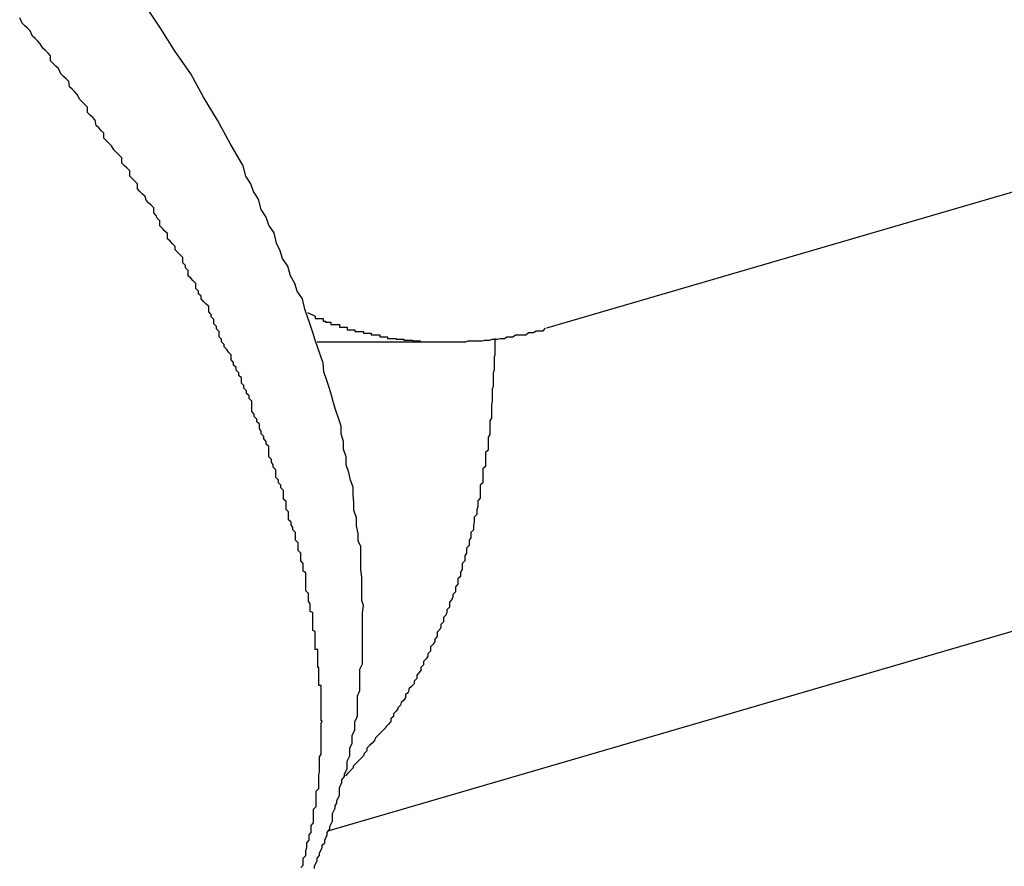
# Model space of a CAD drawing. Extents: x 8.9 to 63, y 28.7 to 65.4.
# Drawn here: x 36.3 to 36.4, y 48.3 to 48.4 of the extents above; entities that cross this region are included whole.
import ezdxf

# ---------------------------------------------------------------- set-up
doc = ezdxf.new("R2010")
doc.units = 0
doc.layers.get('0').update_dxf_attribs({"linetype": 'CONTINUOUS'})

msp = doc.modelspace()

# ---------------------------------------------------------------- linework, layer by layer
at = {"color": 0}
for points in [[(36.6142, 48.4179), (36.3666, 48.3456)], [(36.6142, 48.4179), (36.3666, 48.3456)], [(36.6142, 48.4179), (36.3666, 48.3456)], [(36.6142, 48.4179), (36.3666, 48.3456)], [(36.6142, 48.4179), (36.3666, 48.3456)], [(36.6142, 48.4179), (36.3666, 48.3456)], [(36.6142, 48.4179), (36.3666, 48.3456)], [(36.6142, 48.4179), (36.3666, 48.3456)], [(36.6142, 48.4179), (36.3666, 48.3456)], [(36.6142, 48.4179), (36.3666, 48.3456)], [(36.6142, 48.4179), (36.3666, 48.3456)], [(36.6142, 48.4179), (36.3666, 48.3456)], [(36.6142, 48.4179), (36.3666, 48.3456)], [(36.6142, 48.4179), (36.3666, 48.3456)], [(36.6142, 48.4179), (36.3666, 48.3456)], [(36.6142, 48.4179), (36.3666, 48.3456)], [(36.6142, 48.4179), (36.3666, 48.3456)], [(36.6142, 48.4179), (36.3666, 48.3456)], [(36.6142, 48.4179), (36.3666, 48.3456)], [(36.6142, 48.4179), (36.3666, 48.3456)], [(36.6142, 48.4179), (36.3666, 48.3456)], [(36.3396, 48.2827), (36.3396, 48.283), (36.3399, 48.2836), (36.3399, 48.2839), (36.3402, 48.2842), (36.3402, 48.2845), (36.3405, 48.2851), (36.3405, 48.2854), (36.3408, 48.2857), (36.3408, 48.286), (36.3411, 48.2866), (36.3411, 48.2869), (36.3414, 48.2873), (36.3414, 48.2876), (36.3417, 48.2882), (36.3417, 48.2882), (36.3417, 48.2885), (36.3417, 48.2888), (36.3417, 48.2891), (36.342, 48.2897), (36.342, 48.29), (36.3422, 48.2903), (36.3422, 48.2906), (36.3425, 48.2912), (36.3425, 48.2915), (36.3425, 48.2918), (36.3425, 48.2921), (36.3428, 48.2927), (36.3428, 48.293), (36.3431, 48.2934), (36.3431, 48.2937), (36.3434, 48.2943), (36.3434, 48.2943), (36.3434, 48.2946), (36.3434, 48.2949), (36.3434, 48.2952), (36.3437, 48.2958), (36.3437, 48.2961), (36.3437, 48.2964), (36.3437, 48.2967), (36.344, 48.2973), (36.344, 48.2976), (36.344, 48.2979), (36.344, 48.2982), (36.3443, 48.2988), (36.3443, 48.2991), (36.3443, 48.2995), (36.3443, 48.2998), (36.3446, 48.3004), (36.3446, 48.3004), (36.3446, 48.3007), (36.3446, 48.301), (36.3446, 48.3013), (36.3446, 48.3019), (36.3446, 48.3022), (36.3446, 48.3025), (36.3446, 48.3028), (36.3449, 48.3034), (36.3449, 48.3037), (36.3449, 48.304), (36.3449, 48.3043), (36.3449, 48.3049), (36.3449, 48.3052), (36.3449, 48.3056), (36.3449, 48.3059), (36.3452, 48.3065), (36.3452, 48.3065), (36.3452, 48.3071), (36.3452, 48.308), (36.3452, 48.3089), (36.3452, 48.3098), (36.3452, 48.3106), (36.3452, 48.3115), (36.3452, 48.3124), (36.3453, 48.3133), (36.3451, 48.3139), (36.3451, 48.3148), (36.3451, 48.3157), (36.3451, 48.3166), (36.345, 48.3175), (36.345, 48.3184), (36.345, 48.3193), (36.345, 48.3202), (36.345, 48.3202), (36.3447, 48.3208), (36.3447, 48.3217), (36.3445, 48.3226), (36.3445, 48.3235), (36.3442, 48.3244), (36.3442, 48.3253), (36.3441, 48.3262), (36.3441, 48.3271), (36.3438, 48.3279), (36.3436, 48.3288), (36.3433, 48.3297), (36.3433, 48.3306), (36.343, 48.3315), (36.343, 48.3324), (36.3427, 48.3333), (36.3427, 48.3342), (36.3427, 48.3342), (36.3424, 48.3351), (36.3421, 48.336), (36.3418, 48.3369), (36.3416, 48.3378), (36.3413, 48.3387), (36.341, 48.3396), (36.3407, 48.3405), (36.3406, 48.3415), (36.3403, 48.3424), (36.34, 48.3433), (36.3397, 48.3442), (36.3394, 48.3451), (36.3391, 48.346), (36.3388, 48.3469), (36.3385, 48.3478), (36.3382, 48.349), (36.3382, 48.349), (36.3376, 48.3499), (36.3373, 48.3508), (36.3368, 48.3517), (36.3365, 48.3528), (36.3359, 48.3537), (36.3356, 48.3546), (36.3352, 48.3555), (36.3349, 48.3567), (36.3343, 48.3576), (36.334, 48.3585), (36.3334, 48.3594), (36.3331, 48.3606), (36.3325, 48.3615), (36.3322, 48.3624), (36.3316, 48.3633), (36.3313, 48.3645), (36.3313, 48.3645), (36.3298, 48.3671), (36.3283, 48.3698), (36.3267, 48.3725), (36.3252, 48.3752), (36.3234, 48.3778), (36.3217, 48.3805), (36.3199, 48.3832)], [(36.338, 48.2828), (36.3383, 48.2831), (36.3383, 48.2833), (36.3383, 48.2836), (36.3383, 48.2839), (36.3386, 48.2842), (36.3386, 48.2842), (36.3386, 48.2842), (36.3386, 48.2845), (36.3386, 48.2848), (36.3387, 48.2851), (36.3387, 48.2851), (36.3387, 48.2854), (36.3387, 48.2857), (36.339, 48.286), (36.339, 48.286), (36.339, 48.2863), (36.339, 48.2866), (36.3392, 48.2869), (36.3392, 48.2871), (36.3392, 48.2874), (36.3392, 48.2877), (36.3395, 48.288), (36.3395, 48.288), (36.3395, 48.288), (36.3395, 48.2883), (36.3395, 48.2886), (36.3395, 48.2889), (36.3395, 48.289), (36.3395, 48.2893), (36.3395, 48.2896), (36.3398, 48.2899), (36.3398, 48.2899), (36.3398, 48.2902), (36.3398, 48.2905), (36.3398, 48.2908), (36.3398, 48.2911), (36.3398, 48.2914), (36.3398, 48.2917), (36.3401, 48.292), (36.3401, 48.292), (36.3401, 48.292), (36.3401, 48.2923), (36.3401, 48.2926), (36.3401, 48.2929), (36.3401, 48.293), (36.3401, 48.2933), (36.3401, 48.2936), (36.3402, 48.2939), (36.3402, 48.2939), (36.3402, 48.2942), (36.3402, 48.2945), (36.3402, 48.2948), (36.3402, 48.2951), (36.3402, 48.2954), (36.3402, 48.2957), (36.3404, 48.296), (36.3404, 48.296), (36.3404, 48.296), (36.3404, 48.2963), (36.3404, 48.2966), (36.3404, 48.2969), (36.3404, 48.2969), (36.3404, 48.2972), (36.3404, 48.2975), (36.3404, 48.2978), (36.3404, 48.2978), (36.3404, 48.2981), (36.3404, 48.2984), (36.3404, 48.2987), (36.3404, 48.299), (36.3404, 48.2993), (36.3404, 48.2996), (36.3405, 48.2999), (36.3405, 48.2999), (36.3404, 48.2999), (36.3404, 48.3002), (36.3404, 48.3005), (36.3404, 48.3008), (36.3404, 48.301), (36.3404, 48.3013), (36.3404, 48.3016), (36.3404, 48.3019), (36.3404, 48.3019), (36.3404, 48.3022), (36.3404, 48.3025), (36.3404, 48.3028), (36.3404, 48.3031), (36.3404, 48.3034), (36.3404, 48.3037), (36.3404, 48.304), (36.3404, 48.304), (36.3401, 48.304), (36.3401, 48.3043), (36.3401, 48.3046), (36.3401, 48.3049), (36.3401, 48.3052), (36.3401, 48.3055), (36.3401, 48.3058), (36.3401, 48.3061), (36.34, 48.3061), (36.34, 48.3064), (36.34, 48.3067), (36.34, 48.307), (36.34, 48.3073), (36.34, 48.3076), (36.34, 48.3079), (36.34, 48.3082), (36.34, 48.3082), (36.3397, 48.3082), (36.3397, 48.3085), (36.3397, 48.3088), (36.3397, 48.3091), (36.3397, 48.3094), (36.3397, 48.3097), (36.3397, 48.31), (36.3397, 48.3103), (36.3394, 48.3104), (36.3394, 48.3107), (36.3394, 48.311), (36.3394, 48.3113), (36.3394, 48.3116), (36.3394, 48.3119), (36.3394, 48.3122), (36.3394, 48.3125), (36.3394, 48.3125), (36.3391, 48.3126), (36.3391, 48.3129), (36.3391, 48.3132), (36.3391, 48.3135), (36.3389, 48.3138), (36.3389, 48.3141), (36.3389, 48.3144), (36.3389, 48.3147), (36.3386, 48.315), (36.3386, 48.3153), (36.3386, 48.3156), (36.3386, 48.3159), (36.3386, 48.3162), (36.3386, 48.3165), (36.3386, 48.3168), (36.3386, 48.3171), (36.3386, 48.3171), (36.3383, 48.3173), (36.3383, 48.3176), (36.3383, 48.3179), (36.3383, 48.3182), (36.338, 48.3185), (36.338, 48.3188), (36.338, 48.3191), (36.338, 48.3194), (36.3377, 48.3197), (36.3377, 48.32), (36.3377, 48.3203), (36.3377, 48.3206), (36.3374, 48.3209), (36.3374, 48.3212), (36.3374, 48.3215), (36.3374, 48.3218), (36.3374, 48.3218), (36.3371, 48.3221), (36.3371, 48.3224), (36.3369, 48.3227), (36.3369, 48.323), (36.3366, 48.3233), (36.3366, 48.3236), (36.3366, 48.3239), (36.3366, 48.3242), (36.3363, 48.3245), (36.3363, 48.3248), (36.3363, 48.3251), (36.3363, 48.3254), (36.336, 48.3257), (36.336, 48.326), (36.336, 48.3263), (36.336, 48.3267), (36.336, 48.3267), (36.3357, 48.327), (36.3357, 48.3273), (36.3354, 48.3276), (36.3354, 48.3279), (36.3351, 48.3282), (36.3351, 48.3285), (36.3351, 48.3288), (36.3351, 48.3291), (36.3348, 48.3294), (36.3348, 48.3297), (36.3346, 48.33), (36.3346, 48.3303), (36.3343, 48.3306), (36.3343, 48.3309), (36.3343, 48.3312), (36.3343, 48.3318), (36.3343, 48.3318), (36.334, 48.3321), (36.334, 48.3324), (36.3337, 48.3327), (36.3337, 48.333), (36.3334, 48.3333), (36.3334, 48.3336), (36.3332, 48.3339), (36.3332, 48.3344), (36.3329, 48.3347), (36.3329, 48.335), (36.3326, 48.3353), (36.3326, 48.3356), (36.3323, 48.3359), (36.3323, 48.3362), (36.3323, 48.3365), (36.3323, 48.3371), (36.3323, 48.3371), (36.332, 48.3374), (36.332, 48.3377), (36.3317, 48.338), (36.3317, 48.3383), (36.3314, 48.3386), (36.3314, 48.3389), (36.3311, 48.3392), (36.3311, 48.3398), (36.3308, 48.3401), (36.3308, 48.3404), (36.3305, 48.3407), (36.3305, 48.341), (36.3302, 48.3413), (36.3302, 48.3416), (36.3299, 48.3419), (36.3299, 48.3425), (36.3299, 48.3425), (36.3296, 48.3428), (36.3294, 48.3431), (36.3291, 48.3434), (36.3291, 48.3437), (36.3288, 48.344), (36.3288, 48.3443), (36.3285, 48.3446), (36.3285, 48.3452), (36.3282, 48.3455), (36.3282, 48.3458), (36.3279, 48.3461), (36.3279, 48.3466), (36.3276, 48.3469), (36.3276, 48.3472), (36.3273, 48.3475), (36.3273, 48.3481), (36.3273, 48.3481), (36.327, 48.3484), (36.3267, 48.3487), (36.3264, 48.349), (36.3264, 48.3493), (36.3261, 48.3496), (36.3261, 48.3499), (36.3258, 48.3502), (36.3258, 48.3508), (36.3255, 48.3511), (36.3252, 48.3514), (36.3249, 48.3517), (36.3249, 48.3523), (36.3246, 48.3526), (36.3246, 48.3529), (36.3243, 48.3532), (36.3243, 48.3538), (36.3243, 48.3538), (36.324, 48.3541), (36.3237, 48.3544), (36.3234, 48.3547), (36.3234, 48.3551), (36.3231, 48.3554), (36.3228, 48.3557), (36.3225, 48.356), (36.3225, 48.3566), (36.3222, 48.3569), (36.3219, 48.3572), (36.3216, 48.3575), (36.3216, 48.3581), (36.3213, 48.3584), (36.3212, 48.3587), (36.3209, 48.359), (36.3209, 48.3596), (36.3209, 48.3596), (36.3206, 48.3599), (36.3203, 48.3602), (36.32, 48.3605), (36.3199, 48.3609), (36.3196, 48.3612), (36.3193, 48.3615), (36.319, 48.3618), (36.319, 48.3624), (36.3187, 48.3627), (36.3184, 48.363), (36.3181, 48.3633), (36.3181, 48.3639), (36.3178, 48.3642), (36.3175, 48.3645), (36.3172, 48.3648), (36.3172, 48.3654), (36.3172, 48.3654), (36.3169, 48.3657), (36.3166, 48.366), (36.3163, 48.3663), (36.316, 48.3668), (36.3157, 48.3671), (36.3154, 48.3674), (36.3151, 48.3677), (36.3151, 48.3683), (36.3148, 48.3686), (36.3145, 48.3689), (36.3142, 48.3692), (36.3141, 48.3698), (36.3138, 48.3701), (36.3135, 48.3704), (36.3132, 48.3707), (36.3132, 48.3713), (36.3132, 48.3713), (36.3129, 48.3716), (36.3126, 48.3719), (36.3123, 48.3722), (36.312, 48.3728), (36.3117, 48.3731), (36.3114, 48.3734), (36.3111, 48.3737), (36.311, 48.3743), (36.3107, 48.3746), (36.3104, 48.3749), (36.3101, 48.3752), (36.3098, 48.3758), (36.3095, 48.3761), (36.3092, 48.3764), (36.3089, 48.3767), (36.3089, 48.3773), (36.3089, 48.3773), (36.3086, 48.3776), (36.3083, 48.3779), (36.308, 48.3782), (36.3077, 48.3787), (36.3074, 48.379), (36.3071, 48.3793), (36.3068, 48.3796), (36.3065, 48.3802), (36.3062, 48.3805), (36.3059, 48.3808), (36.3056, 48.3811), (36.3053, 48.3817)], [(36.3413, 48.2871), (36.5599, 48.3509)], [(36.3413, 48.2871), (36.5599, 48.3509)], [(36.3413, 48.2871), (36.5599, 48.3509)], [(36.3413, 48.2871), (36.5599, 48.3509)], [(36.3413, 48.2871), (36.5599, 48.3509)], [(36.3413, 48.2871), (36.5599, 48.3509)], [(36.3413, 48.2871), (36.5599, 48.3509)], [(36.3413, 48.2871), (36.5599, 48.3509)], [(36.3413, 48.2871), (36.5599, 48.3509)], [(36.3413, 48.2871), (36.5599, 48.3509)], [(36.3413, 48.2871), (36.5599, 48.3509)], [(36.3413, 48.2871), (36.5599, 48.3509)], [(36.3413, 48.2871), (36.5599, 48.3509)], [(36.3413, 48.2871), (36.5599, 48.3509)], [(36.3413, 48.2871), (36.5599, 48.3509)], [(36.3413, 48.2871), (36.5599, 48.3509)], [(36.3413, 48.2871), (36.5599, 48.3509)], [(36.3413, 48.2871), (36.5599, 48.3509)], [(36.3413, 48.2871), (36.5599, 48.3509)], [(36.3413, 48.2871), (36.5599, 48.3509)], [(36.3413, 48.2871), (36.5599, 48.3509)], [(36.3388, 48.3474), (36.3397, 48.347), (36.3397, 48.347), (36.3397, 48.3467), (36.3397, 48.3467), (36.3397, 48.3467), (36.3397, 48.3467), (36.3397, 48.3467), (36.3397, 48.3467), (36.3397, 48.3467), (36.34, 48.3467), (36.34, 48.3467), (36.34, 48.3467), (36.34, 48.3467), (36.3403, 48.3467), (36.3403, 48.3467), (36.3403, 48.3467), (36.3403, 48.3467), (36.3406, 48.3467), (36.3406, 48.3467), (36.3406, 48.3464), (36.3406, 48.3464), (36.3406, 48.3464), (36.3406, 48.3464), (36.3406, 48.3464), (36.3406, 48.3464), (36.3406, 48.3464), (36.3409, 48.3464), (36.3409, 48.3463), (36.3409, 48.3463), (36.3409, 48.3463), (36.3412, 48.3463), (36.3412, 48.3463), (36.3412, 48.3463), (36.3412, 48.3463), (36.3415, 48.3463), (36.3415, 48.3463), (36.3415, 48.346), (36.3415, 48.346), (36.3415, 48.346), (36.3416, 48.346), (36.3416, 48.346), (36.3416, 48.346), (36.3416, 48.346), (36.3419, 48.346), (36.3419, 48.346), (36.3419, 48.346), (36.3419, 48.346), (36.3422, 48.346), (36.3422, 48.346), (36.3422, 48.346), (36.3422, 48.346), (36.3425, 48.346), (36.3425, 48.346), (36.3425, 48.3457), (36.3425, 48.3457), (36.3425, 48.3457), (36.3425, 48.3457), (36.3425, 48.3457), (36.3425, 48.3457), (36.3425, 48.3457), (36.3428, 48.3457), (36.3428, 48.3457), (36.3428, 48.3457), (36.3428, 48.3457), (36.3431, 48.3457), (36.3431, 48.3457), (36.3431, 48.3457), (36.3431, 48.3457), (36.3434, 48.3457), (36.3434, 48.3457), (36.3434, 48.3454), (36.3434, 48.3454), (36.3434, 48.3454), (36.3434, 48.3454), (36.3434, 48.3454), (36.3434, 48.3454), (36.3434, 48.3454), (36.3437, 48.3454), (36.3437, 48.3454), (36.3437, 48.3454), (36.3437, 48.3454), (36.344, 48.3454), (36.344, 48.3454), (36.344, 48.3454), (36.344, 48.3454), (36.3443, 48.3454), (36.3443, 48.3454), (36.3443, 48.3452), (36.3443, 48.3452), (36.3443, 48.3452), (36.3444, 48.3452), (36.3444, 48.3452), (36.3444, 48.3452), (36.3444, 48.3452), (36.3447, 48.3452), (36.3447, 48.3452), (36.3447, 48.3452), (36.3447, 48.3452), (36.345, 48.3452), (36.345, 48.3452), (36.345, 48.3452), (36.345, 48.3452), (36.3453, 48.3452), (36.3453, 48.3452), (36.3453, 48.345), (36.3453, 48.345), (36.3453, 48.345), (36.3453, 48.345), (36.3453, 48.345), (36.3453, 48.345), (36.3453, 48.345), (36.3456, 48.345), (36.3456, 48.345), (36.3456, 48.345), (36.3456, 48.345), (36.3459, 48.345), (36.3459, 48.345), (36.3459, 48.345), (36.3459, 48.345), (36.3462, 48.345), (36.3462, 48.345), (36.3462, 48.3448), (36.3462, 48.3448), (36.3462, 48.3448), (36.3463, 48.3448), (36.3463, 48.3448), (36.3463, 48.3448), (36.3463, 48.3448), (36.3466, 48.3448), (36.3466, 48.3448), (36.3466, 48.3448), (36.3466, 48.3448), (36.3469, 48.3448), (36.3469, 48.3448), (36.3469, 48.3448), (36.3469, 48.3448), (36.3472, 48.3448), (36.3472, 48.3448), (36.3472, 48.3446), (36.3472, 48.3446), (36.3472, 48.3446), (36.3472, 48.3446), (36.3472, 48.3446), (36.3472, 48.3446), (36.3472, 48.3446), (36.3475, 48.3446), (36.3475, 48.3446), (36.3475, 48.3446), (36.3475, 48.3446), (36.3478, 48.3446), (36.3478, 48.3446), (36.3478, 48.3446), (36.3478, 48.3446), (36.3481, 48.3446), (36.3481, 48.3446), (36.3481, 48.3444), (36.3481, 48.3444), (36.3481, 48.3444), (36.3482, 48.3444), (36.3482, 48.3444), (36.3482, 48.3444), (36.3482, 48.3444), (36.3485, 48.3444), (36.3485, 48.3444), (36.3485, 48.3444), (36.3485, 48.3444), (36.3488, 48.3444), (36.3488, 48.3444), (36.3488, 48.3444), (36.3488, 48.3444), (36.3491, 48.3444), (36.3491, 48.3444), (36.3491, 48.3443), (36.3491, 48.3443), (36.3491, 48.3443), (36.3491, 48.3443), (36.3491, 48.3443), (36.3491, 48.3443), (36.3491, 48.3443), (36.3494, 48.3443), (36.3494, 48.3443), (36.3494, 48.3443), (36.3494, 48.3443), (36.3497, 48.3443), (36.3497, 48.3443), (36.3497, 48.3443), (36.3497, 48.3443), (36.35, 48.3443), (36.35, 48.3443), (36.35, 48.3442), (36.35, 48.3442), (36.35, 48.3442), (36.3501, 48.3442), (36.3501, 48.3442), (36.3501, 48.3442), (36.3501, 48.3442), (36.3504, 48.3442), (36.3504, 48.3442), (36.3504, 48.3442), (36.3504, 48.3442), (36.3507, 48.3442), (36.3507, 48.3442), (36.3507, 48.3442), (36.3507, 48.3442), (36.351, 48.3442), (36.351, 48.3442), (36.351, 48.3441), (36.351, 48.3441), (36.351, 48.3441), (36.351, 48.3441), (36.351, 48.3441), (36.351, 48.3441), (36.351, 48.3441), (36.3513, 48.3441), (36.3513, 48.3441), (36.3513, 48.3441), (36.3513, 48.3441), (36.3516, 48.3441), (36.3516, 48.3441), (36.3516, 48.3441), (36.3516, 48.3441), (36.3519, 48.3441), (36.3519, 48.3441), (36.3519, 48.344), (36.3519, 48.344), (36.3519, 48.344), (36.3519, 48.344), (36.3519, 48.344), (36.3519, 48.344), (36.3519, 48.344), (36.3522, 48.344), (36.3522, 48.344), (36.3522, 48.344), (36.3522, 48.344), (36.3525, 48.344), (36.3525, 48.344), (36.3525, 48.344), (36.3525, 48.344), (36.3528, 48.344), (36.3528, 48.344), (36.3528, 48.344), (36.3528, 48.344), (36.3528, 48.344), (36.3529, 48.344), (36.3529, 48.344), (36.3529, 48.344), (36.3529, 48.344), (36.3532, 48.344), (36.3532, 48.344), (36.3532, 48.344), (36.3532, 48.344), (36.3535, 48.344), (36.3535, 48.344), (36.3535, 48.344), (36.3535, 48.344), (36.3538, 48.344), (36.3538, 48.344), (36.3538, 48.344), (36.3538, 48.344), (36.3538, 48.344), (36.3538, 48.344), (36.3538, 48.344), (36.3538, 48.344), (36.3538, 48.344), (36.3541, 48.344), (36.3541, 48.344), (36.3541, 48.344), (36.3541, 48.344), (36.3544, 48.344), (36.3544, 48.344), (36.3544, 48.344), (36.3544, 48.344), (36.3547, 48.344), (36.3547, 48.344), (36.3547, 48.344), (36.3547, 48.344), (36.3547, 48.344), (36.3547, 48.344), (36.3547, 48.344), (36.3547, 48.344), (36.3547, 48.344), (36.355, 48.344), (36.355, 48.344), (36.355, 48.344), (36.355, 48.344), (36.3553, 48.344), (36.3553, 48.344), (36.3553, 48.344), (36.3553, 48.344), (36.3556, 48.344), (36.3556, 48.344), (36.3556, 48.344), (36.3556, 48.344), (36.3556, 48.344), (36.3557, 48.344), (36.3557, 48.344), (36.3557, 48.344), (36.3557, 48.344), (36.356, 48.344), (36.356, 48.344), (36.356, 48.344), (36.356, 48.344), (36.3563, 48.344), (36.3563, 48.344), (36.3563, 48.344), (36.3563, 48.344), (36.3566, 48.344), (36.3566, 48.344), (36.3566, 48.344), (36.3566, 48.344), (36.3566, 48.344), (36.3566, 48.344), (36.3566, 48.344), (36.3566, 48.344), (36.3566, 48.344), (36.3569, 48.344), (36.3569, 48.344), (36.3569, 48.344), (36.3569, 48.344), (36.3572, 48.344), (36.3572, 48.344), (36.3572, 48.344), (36.3572, 48.344), (36.3575, 48.3441), (36.3575, 48.3441), (36.3575, 48.3441), (36.3575, 48.3441), (36.3575, 48.3441), (36.3575, 48.3441), (36.3575, 48.3441), (36.3575, 48.3441), (36.3575, 48.3441), (36.3578, 48.3441), (36.3578, 48.3441), (36.3578, 48.3441), (36.3578, 48.3441), (36.3581, 48.3441), (36.3581, 48.3441), (36.3581, 48.3441), (36.3581, 48.3441), (36.3584, 48.3441), (36.3584, 48.3441), (36.3584, 48.3441), (36.3584, 48.3441), (36.3584, 48.3441), (36.3585, 48.3441), (36.3585, 48.3441), (36.3585, 48.3441), (36.3585, 48.3441), (36.3588, 48.3441), (36.3588, 48.3441), (36.3588, 48.3441), (36.3588, 48.3441), (36.3591, 48.3441), (36.3591, 48.3441), (36.3591, 48.3441), (36.3591, 48.3441), (36.3594, 48.3442), (36.3594, 48.3442), (36.3594, 48.3442), (36.3594, 48.3442), (36.3594, 48.3442), (36.3594, 48.3442), (36.3594, 48.3442), (36.3594, 48.3442), (36.3594, 48.3442), (36.3597, 48.3442), (36.3597, 48.3442), (36.3597, 48.3442), (36.3597, 48.3442), (36.36, 48.3442), (36.36, 48.3442), (36.36, 48.3442), (36.36, 48.3442), (36.3603, 48.3443), (36.3603, 48.3443), (36.3603, 48.3443), (36.3603, 48.3443), (36.3603, 48.3443), (36.3603, 48.3443), (36.3603, 48.3443), (36.3603, 48.3443), (36.3603, 48.3443), (36.3606, 48.3443), (36.3606, 48.3443), (36.3606, 48.3443), (36.3606, 48.3443), (36.3609, 48.3443), (36.3609, 48.3443), (36.3609, 48.3443), (36.3609, 48.3443), (36.3612, 48.3444), (36.3612, 48.3444), (36.3612, 48.3444), (36.3612, 48.3444), (36.3612, 48.3444), (36.3612, 48.3444), (36.3612, 48.3444), (36.3612, 48.3444), (36.3612, 48.3444), (36.3615, 48.3444), (36.3615, 48.3444), (36.3615, 48.3444), (36.3615, 48.3444), (36.3617, 48.3444), (36.3617, 48.3444), (36.3617, 48.3444), (36.3617, 48.3444), (36.362, 48.3446), (36.362, 48.3446), (36.362, 48.3446), (36.362, 48.3446), (36.362, 48.3446), (36.3621, 48.3446), (36.3621, 48.3446), (36.3621, 48.3446), (36.3621, 48.3446), (36.3624, 48.3446), (36.3624, 48.3446), (36.3624, 48.3446), (36.3624, 48.3446), (36.3627, 48.3446), (36.3627, 48.3446), (36.3627, 48.3446), (36.3627, 48.3446), (36.363, 48.3448), (36.363, 48.3448), (36.363, 48.3448), (36.363, 48.3448), (36.363, 48.3448), (36.3633, 48.3448), (36.3633, 48.3448), (36.3633, 48.3448), (36.3633, 48.3448), (36.3636, 48.3448), (36.3636, 48.3448), (36.3636, 48.3448), (36.3636, 48.3448), (36.3639, 48.3448), (36.3639, 48.3448), (36.3642, 48.3448), (36.3642, 48.3448), (36.3645, 48.3451), (36.3645, 48.3451), (36.3645, 48.3451), (36.3645, 48.3451), (36.3645, 48.3451), (36.3648, 48.3451), (36.3648, 48.3451), (36.3651, 48.3451), (36.3651, 48.3451), (36.3654, 48.3453), (36.3654, 48.3453), (36.3656, 48.3453), (36.3656, 48.3453), (36.3659, 48.3453), (36.3659, 48.3453), (36.3662, 48.3453), (36.3662, 48.3453), (36.3665, 48.3456)], [(36.3666, 48.3456), (36.3666, 48.3456)], [(36.3399, 48.344), (36.3399, 48.344)], [(36.3399, 48.344), (36.3551, 48.344)], [(36.3399, 48.344), (36.3551, 48.344)], [(36.3399, 48.344), (36.3551, 48.344)], [(36.3399, 48.344), (36.3551, 48.344)], [(36.3399, 48.344), (36.3551, 48.344)], [(36.3399, 48.344), (36.3551, 48.344)], [(36.3399, 48.344), (36.3551, 48.344)], [(36.3399, 48.344), (36.3551, 48.344)], [(36.3399, 48.344), (36.3551, 48.344)], [(36.3399, 48.344), (36.3551, 48.344)], [(36.3399, 48.344), (36.3551, 48.344)], [(36.3399, 48.344), (36.3551, 48.344)], [(36.3399, 48.344), (36.3551, 48.344)], [(36.3399, 48.344), (36.3551, 48.344)], [(36.3399, 48.344), (36.3551, 48.344)], [(36.3399, 48.344), (36.3551, 48.344)], [(36.3399, 48.344), (36.3551, 48.344)], [(36.3399, 48.344), (36.3551, 48.344)], [(36.3399, 48.344), (36.3551, 48.344)], [(36.3399, 48.344), (36.3551, 48.344)], [(36.3399, 48.344), (36.3551, 48.344)], [(36.3606, 48.3444), (36.3606, 48.3425), (36.3606, 48.3425), (36.3605, 48.3422), (36.3605, 48.3422), (36.3605, 48.3419), (36.3605, 48.3419), (36.3605, 48.3416), (36.3605, 48.3416), (36.3605, 48.3416), (36.3605, 48.3416), (36.3605, 48.3413), (36.3605, 48.3413), (36.3605, 48.341), (36.3605, 48.341), (36.3605, 48.3407), (36.3605, 48.3407), (36.3605, 48.3407), (36.3605, 48.3407), (36.3605, 48.3407), (36.3604, 48.3404), (36.3604, 48.3404), (36.3604, 48.3401), (36.3604, 48.3401), (36.3604, 48.3398), (36.3604, 48.3398), (36.3604, 48.3397), (36.3604, 48.3397), (36.3604, 48.3394), (36.3604, 48.3394), (36.3604, 48.3391), (36.3604, 48.3391), (36.3604, 48.3388), (36.3604, 48.3388), (36.3604, 48.3388), (36.3604, 48.3388), (36.3604, 48.3388), (36.3603, 48.3385), (36.3603, 48.3385), (36.3603, 48.3382), (36.3603, 48.3382), (36.3603, 48.3379), (36.3603, 48.3379), (36.3603, 48.3379), (36.3603, 48.3379), (36.3603, 48.3376), (36.3603, 48.3376), (36.3603, 48.3373), (36.3603, 48.3373), (36.3603, 48.337), (36.3603, 48.337), (36.3603, 48.337), (36.3603, 48.337), (36.3603, 48.337), (36.3602, 48.3367), (36.3602, 48.3367), (36.3602, 48.3364), (36.3602, 48.3364), (36.3602, 48.3361), (36.3602, 48.3361), (36.3602, 48.336), (36.3602, 48.336), (36.3602, 48.3357), (36.3602, 48.3357), (36.3602, 48.3354), (36.3602, 48.3354), (36.3602, 48.3351), (36.3602, 48.3351), (36.3602, 48.3351), (36.3602, 48.3351), (36.3602, 48.3351), (36.36, 48.3348), (36.36, 48.3348), (36.36, 48.3345), (36.36, 48.3345), (36.36, 48.3342), (36.36, 48.3342), (36.36, 48.3341), (36.36, 48.3341), (36.36, 48.3338), (36.36, 48.3338), (36.36, 48.3335), (36.36, 48.3335), (36.36, 48.3332), (36.36, 48.3332), (36.36, 48.3332), (36.36, 48.3332), (36.36, 48.3332), (36.3598, 48.3329), (36.3598, 48.3329), (36.3598, 48.3326), (36.3598, 48.3326), (36.3598, 48.3323), (36.3598, 48.3323), (36.3598, 48.3323), (36.3598, 48.3323), (36.3598, 48.332), (36.3598, 48.332), (36.3598, 48.3317), (36.3598, 48.3317), (36.3598, 48.3314), (36.3598, 48.3314), (36.3598, 48.3314), (36.3598, 48.3314), (36.3598, 48.3314), (36.3595, 48.3311), (36.3595, 48.3311), (36.3595, 48.3308), (36.3595, 48.3308), (36.3595, 48.3305), (36.3595, 48.3305), (36.3595, 48.3304), (36.3595, 48.3304), (36.3595, 48.3301), (36.3595, 48.3301), (36.3595, 48.3298), (36.3595, 48.3298), (36.3595, 48.3295), (36.3595, 48.3295), (36.3595, 48.3295), (36.3595, 48.3295), (36.3595, 48.3295), (36.3592, 48.3292), (36.3592, 48.3292), (36.3592, 48.3289), (36.3592, 48.3289), (36.3592, 48.3286), (36.3592, 48.3286), (36.3592, 48.3285), (36.3592, 48.3285), (36.3592, 48.3282), (36.3592, 48.3282), (36.3592, 48.3279), (36.3592, 48.3279), (36.3592, 48.3276), (36.3592, 48.3276), (36.3592, 48.3276), (36.3592, 48.3276), (36.3592, 48.3276), (36.3589, 48.3273), (36.3589, 48.3273), (36.3589, 48.327), (36.3589, 48.327), (36.3589, 48.3267), (36.3589, 48.3267), (36.3589, 48.3267), (36.3589, 48.3267), (36.3589, 48.3264), (36.3589, 48.3264), (36.3589, 48.3261), (36.3589, 48.3261), (36.3589, 48.3258), (36.3589, 48.3258), (36.3589, 48.3258), (36.3589, 48.3258), (36.3589, 48.3258), (36.3586, 48.3255), (36.3586, 48.3255), (36.3586, 48.3252), (36.3586, 48.3252), (36.3586, 48.3249), (36.3586, 48.3249), (36.3586, 48.3248), (36.3586, 48.3248), (36.3585, 48.3245), (36.3585, 48.3245), (36.3585, 48.3242), (36.3585, 48.3242), (36.3585, 48.3239), (36.3585, 48.3239), (36.3585, 48.3239), (36.3585, 48.3239), (36.3585, 48.3239), (36.3582, 48.3236), (36.3582, 48.3236), (36.3582, 48.3233), (36.3582, 48.3233), (36.3582, 48.323), (36.3582, 48.323), (36.3582, 48.323), (36.3582, 48.323), (36.3581, 48.3227), (36.3581, 48.3227), (36.3581, 48.3224), (36.3581, 48.3224), (36.3581, 48.3221), (36.3581, 48.3221), (36.3581, 48.3221), (36.3581, 48.3221), (36.3581, 48.3221), (36.3578, 48.3218), (36.3578, 48.3218), (36.3578, 48.3215), (36.3578, 48.3215), (36.3578, 48.3212), (36.3578, 48.3212), (36.3578, 48.3212), (36.3578, 48.3212), (36.3576, 48.3209), (36.3576, 48.3209), (36.3576, 48.3206), (36.3576, 48.3206), (36.3576, 48.3203), (36.3576, 48.3203), (36.3576, 48.3203), (36.3576, 48.3203), (36.3576, 48.3203), (36.3573, 48.32), (36.3573, 48.32), (36.3573, 48.3197), (36.3573, 48.3197), (36.3573, 48.3194), (36.3573, 48.3194), (36.3573, 48.3194), (36.3573, 48.3194), (36.3571, 48.3191), (36.3571, 48.3191), (36.3571, 48.3188), (36.3571, 48.3188), (36.3571, 48.3185), (36.3571, 48.3185), (36.3571, 48.3185), (36.3571, 48.3185), (36.3571, 48.3185), (36.3568, 48.3182), (36.3568, 48.3182), (36.3568, 48.3179), (36.3568, 48.3179), (36.3568, 48.3176), (36.3568, 48.3176), (36.3568, 48.3175), (36.3568, 48.3175), (36.3566, 48.3172), (36.3566, 48.3172), (36.3566, 48.317), (36.3566, 48.317), (36.3566, 48.3167), (36.3566, 48.3167), (36.3566, 48.3167), (36.3566, 48.3167), (36.3566, 48.3167), (36.3563, 48.3164), (36.3563, 48.3164), (36.3563, 48.3161), (36.3563, 48.3161), (36.3563, 48.3158), (36.3563, 48.3158), (36.3563, 48.3158), (36.3563, 48.3158), (36.356, 48.3155), (36.356, 48.3155), (36.356, 48.3152), (36.356, 48.3152), (36.356, 48.3149), (36.356, 48.3149), (36.356, 48.3149), (36.356, 48.3149), (36.356, 48.3149), (36.3557, 48.3146), (36.3557, 48.3146), (36.3557, 48.3143), (36.3557, 48.3143), (36.3556, 48.314), (36.3556, 48.314), (36.3556, 48.314), (36.3556, 48.314), (36.3553, 48.3137), (36.3553, 48.3137), (36.3553, 48.3134), (36.3553, 48.3134), (36.3553, 48.3131), (36.3553, 48.3131), (36.3553, 48.3131), (36.3553, 48.3131), (36.3553, 48.3131), (36.355, 48.3128), (36.355, 48.3128), (36.355, 48.3125), (36.355, 48.3125), (36.3549, 48.3122), (36.3549, 48.3122), (36.3549, 48.3122), (36.3549, 48.3122), (36.3546, 48.3119), (36.3546, 48.3119), (36.3546, 48.3117), (36.3546, 48.3117), (36.3546, 48.3114), (36.3546, 48.3114), (36.3546, 48.3114), (36.3546, 48.3114), (36.3546, 48.3114), (36.3543, 48.3111), (36.3543, 48.3111), (36.3543, 48.3108), (36.3543, 48.3108), (36.3542, 48.3105), (36.3542, 48.3105), (36.3542, 48.3105), (36.3542, 48.3105), (36.3539, 48.3102), (36.3539, 48.3102), (36.3539, 48.31), (36.3539, 48.31), (36.3539, 48.3097), (36.3539, 48.3097), (36.3539, 48.3097), (36.3539, 48.3097), (36.3539, 48.3097), (36.3536, 48.3094), (36.3536, 48.3094), (36.3536, 48.3091), (36.3536, 48.3091), (36.3534, 48.3088), (36.3534, 48.3088), (36.3534, 48.3088), (36.3534, 48.3088), (36.3531, 48.3085), (36.3531, 48.3085), (36.3531, 48.3083), (36.3531, 48.3083), (36.3531, 48.308), (36.3531, 48.308), (36.3531, 48.308), (36.3531, 48.308), (36.3531, 48.308), (36.3528, 48.3077), (36.3528, 48.3077), (36.3528, 48.3074), (36.3528, 48.3074), (36.3526, 48.3071), (36.3526, 48.3071), (36.3526, 48.3071), (36.3526, 48.3071), (36.3523, 48.3068), (36.3523, 48.3068), (36.3523, 48.3067), (36.3523, 48.3067), (36.3523, 48.3064), (36.3523, 48.3064), (36.3523, 48.3064), (36.3523, 48.3064), (36.3523, 48.3064), (36.352, 48.3061), (36.352, 48.3061), (36.352, 48.3058), (36.352, 48.3058), (36.3518, 48.3055), (36.3518, 48.3055), (36.3518, 48.3055), (36.3518, 48.3055), (36.3515, 48.3052), (36.3515, 48.3052), (36.3515, 48.3051), (36.3515, 48.3051), (36.3515, 48.3048), (36.3515, 48.3048), (36.3515, 48.3048), (36.3515, 48.3048), (36.3515, 48.3048), (36.3512, 48.3045), (36.3512, 48.3045), (36.3512, 48.3042), (36.3512, 48.3042), (36.3509, 48.3039), (36.3509, 48.3039), (36.3509, 48.3039), (36.3509, 48.3039), (36.3506, 48.3036), (36.3506, 48.3036), (36.3506, 48.3035), (36.3506, 48.3035), (36.3505, 48.3032), (36.3505, 48.3032), (36.3505, 48.3032), (36.3505, 48.3032), (36.3505, 48.3032), (36.3502, 48.3029), (36.3502, 48.3029), (36.3502, 48.3026), (36.3502, 48.3026), (36.35, 48.3023), (36.35, 48.3023), (36.35, 48.3023), (36.35, 48.3023), (36.3497, 48.302), (36.3497, 48.302), (36.3497, 48.302), (36.3497, 48.302), (36.3496, 48.3017), (36.3496, 48.3017), (36.3496, 48.3017), (36.3496, 48.3017), (36.3496, 48.3017), (36.3493, 48.3014), (36.3493, 48.3014), (36.3493, 48.3013), (36.3493, 48.3013), (36.3491, 48.301), (36.3491, 48.301), (36.3491, 48.301), (36.3491, 48.301), (36.3488, 48.3007), (36.3488, 48.3007), (36.3488, 48.3007), (36.3488, 48.3007), (36.3488, 48.3004), (36.3488, 48.3004), (36.3488, 48.3004), (36.3488, 48.3004), (36.3488, 48.3004), (36.3485, 48.3001), (36.3485, 48.3001), (36.3485, 48.2998), (36.3485, 48.2998), (36.3482, 48.2995), (36.3482, 48.2995), (36.3482, 48.2995), (36.3482, 48.2995), (36.3479, 48.2992), (36.3479, 48.2992), (36.3479, 48.2991), (36.3479, 48.2991), (36.3476, 48.2988), (36.3476, 48.2988), (36.3476, 48.2988), (36.3476, 48.2988), (36.3476, 48.2988), (36.3473, 48.2985), (36.3473, 48.2985), (36.347, 48.2982), (36.347, 48.2982), (36.3467, 48.2979), (36.3467, 48.2979), (36.3466, 48.2976), (36.3466, 48.2976), (36.3463, 48.2973), (36.3463, 48.2973), (36.346, 48.297), (36.346, 48.297), (36.3457, 48.2967), (36.3457, 48.2967), (36.3457, 48.2964), (36.3457, 48.2964), (36.3457, 48.2964), (36.3454, 48.2961), (36.3453, 48.2958), (36.345, 48.2955), (36.345, 48.2955), (36.3447, 48.2952), (36.3447, 48.2952), (36.3444, 48.2949), (36.3444, 48.2949), (36.3441, 48.2946), (36.3441, 48.2944), (36.3438, 48.2941), (36.3438, 48.2941), (36.3435, 48.2938), (36.3435, 48.2938), (36.3432, 48.2935), (36.3432, 48.2935)], [(36.3551, 48.344), (36.3551, 48.344)], [(36.3413, 48.2871), (36.3413, 48.2871)]]:
    msp.add_lwpolyline(points, dxfattribs=at)

doc.saveas('drawing.dxf')
